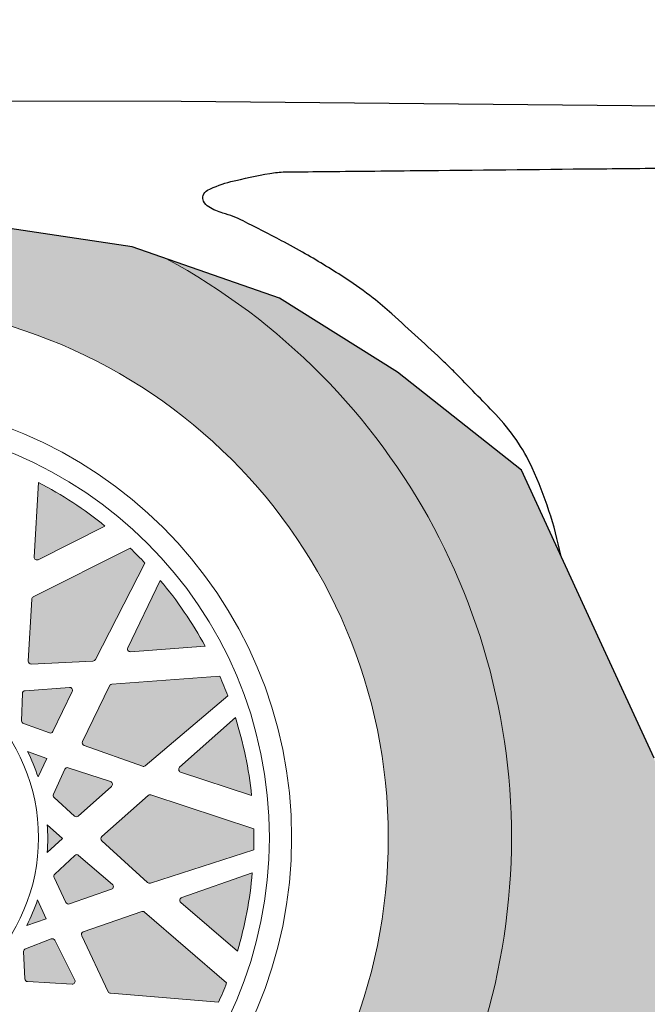
# Model space of a CAD drawing. Units: inches. Extents: x 9116 to 1401065, y -160161 to 48291.
# Drawn here: x 24808 to 25104, y 34515 to 34980 of the extents above; entities that cross this region are included whole.
import ezdxf

# ---------------------------------------------------------------- set-up
doc = ezdxf.new("R2010")
doc.units = ezdxf.units.IN
doc.header["$MEASUREMENT"] = 0
doc.set_wipeout_variables(frame=1)
doc.layers.add('01 Nussbaum', color=7, linetype='Continuous')
doc.styles.add('ГОСТ 2.304', font='CS_Gost2304.shx')
doc.dimstyles.new('СПДС', dxfattribs={"dimscale": 100, "dimtxt": 2.5, "dimasz": 2.5, "dimexe": 1.25, "dimexo": 0.625, "dimtad": 1, "dimdec": 0, "dimtxsty": 'ГОСТ 2.304', "dimblk": 'ARCHTICK', "dimcen": 2.5, "dimdle": 2, "dimadec": 3, "dimazin": 2, "dimtfac": 0.75, "dimtdec": 0, "dimtmove": 1, "dimatfit": 3, "dimfxl": 1, "dimtolj": 1, "dimarcsym": 1})

# ---------------------------------------------------------------- blocks, each defined once
blk = doc.blocks.new('A$C08C504BA')
blk.add_wipeout([(-5420.161104087461, 1819.9452005829473), (-4943.313277456617, 1948.9993555612039), (-2219.92903762345, 1948.9993555612039), (-2181.0733047941903, 2005.6834115512413), (-2049.167013812344, 2067.9822200906474), (-2041.8554380046614, 2052.5013004930515), (-522.7304137956316, 2769.9030740402177), (-525.9282874946307, 2788.375679957211), (-409.5979711554978, 2843.3185816039395), (-348.8005716122789, 2915.772314389559), (-348.8005716122789, 2616.660960981294), (-407.77981399740247, 2777.819048273481), (-500.3043240289171, 2734.1216410717398), (-512.2981285021019, 2747.8100224160644), (-2031.604270356645, 2030.7986955221756), (-2023.9180920450644, 2014.5244070192841), (-2113.8203597832016, 1972.0645998815128), (-2092.7499970960203, 1941.9973516722878), (-2073.800153748508, 1948.9993555612039), (-358.79949445233524, 1948.9993555612039), (-358.79949445233524, 1730.996484372825), (-5408.800980190189, 1730.996484372825), (-5408.800980190189, 1788.1336070085056), (-5420.227038862467, 1786.2898086818466)]).dxf.layer = '01 Nussbaum'
blk = doc.blocks.new('_ArchTick')
at = {"color": 0, "linetype": 'ByBlock', "const_width": 0.15}
blk.add_lwpolyline([(-0.5, -0.5), (0.5, 0.5)], dxfattribs=at)
blk = doc.blocks.new('*D29')
at = {"layer": '01 Nussbaum', "color": 0, "lineweight": -2, "ltscale": 100, "transparency": 16777216}
for p, q in [((22251.6723254903, 34093.11904751562), (22251.6723254903, 35993.11904751562)), ((25844.75072154906, 35793.11904751562), (22126.6723254903, 35793.11904751562)), ((23285.85925754049, 34293.11904751562), (22126.6723254903, 34293.11904751562))]:
    blk.add_line(p, q, dxfattribs=at)
at = {"layer": 'Defpoints', "color": 0, "ltscale": 100, "transparency": 16777216}
for p in [(22251.6723254903, 35793.11904751562), (25907.25072154906, 35793.11904751562), (23348.35925754049, 34293.11904751562)]:
    blk.add_point(p, dxfattribs=at)
at = {"layer": '01 Nussbaum', "color": 0, "lineweight": -2, "ltscale": 100, "transparency": 16777216, "xscale": 250, "yscale": 250, "zscale": 250}
for p, rotation in [((22251.6723254903, 35793.11904751562), 90), ((22251.6723254903, 34293.11904751562), 270)]:
    blk.add_blockref('_ArchTick', p, dxfattribs=dict(at, rotation=rotation))
at = {"layer": '01 Nussbaum', "color": 0, "ltscale": 100, "transparency": 16777216, "insert": (22058.99465596064, 35043.11904751563), "char_height": 250, "attachment_point": 5, "rotation": 90, "style": 'ГОСТ 2.304'}
blk.add_mtext('\\A1;от 1500', dxfattribs=at)
blk = doc.blocks.new('A$C6BFE704F')
at = {"ltscale": 100}
h = blk.add_hatch(color=252, dxfattribs=at)
h.paths.add_polyline_path([(-2358.774774062008, 569.188540264812), (-2374.6149725094, 574.7064661980264), (-2468.277760619534, 588.3818181136892), (-2571.413446776903, 588.3818181136892), (-2644.028762371313, 572.6022185531044), (-2655.226153861471, 567.8053715456779, 0.6570726893161565), (-2601.603542043656, 0.3529766037542572), (-2411.095428479315, -0.04796640387149864, 0.6619301919679005)])
h.paths.add_polyline_path([(-2253.322484466187, 295.6727707817778, -1), (-2758.132583296739, 295.6727707817778, -1)], flags=16)
h = blk.add_hatch(color=256, dxfattribs=at)
h.paths.add_polyline_path([(596.9356153611737, 174.6743886066258), (717.1119543468307, 169.3354999109585), (746.4887476170774, 197.3650418595504), (797.2299231146902, 216.0519048866269), (410.6258698834649, 179.8492122141767), (373.9417282620565, 190.6918072859268), (359.2533316268095, 118.6153047094273), (522.1596633994853, 118.6153047094273)])
h.paths.add_polyline_path([(373.9417282620565, 190.6918072859268), (376.6121224990133, 248.0859896530898), (356.5829373901146, 366.8781446132641), (308.5121561294513, 440.2889930675889), (235.0714012859757, 504.3571626005148), (227.3769991318699, 507.7614489772465, -0.3666333794789816), (247.115751191181, 106.8537795602321), (359.2533316268095, 118.6153047094273)])
h.paths.add_polyline_path([(-2655.226153861434, 567.8053715456924), (-2732.430603601777, 534.7317816812727), (-2799.783743984255, 475.8211261364201), (-2830.302886214953, 430.5865750994714), (-2861.874709154542, 375.8844148446084), (-2868.189565075364, 335.9097303278547), (-2881.323654597679, 252.7675190640882), (-2878.877283683978, 220.9881567833369), (-2905.186931411633, 151.5585207903502), (-2952.545279987278, 105.2718459309405), (-3029.204879401844, 102.5068223803252), (-2733.247974307718, 84.38992963582194, -0.4882629343850464)])
h.paths.add_polyline_path([(-191.5079400341816, 539.5673858472298), (-264.7725989088936, 501.5605301795737), (-331.5373681599845, 406.7933743502805), (-366.2549499041339, 325.3741928523675), (-388.9545292499857, 239.9497159444806), (-407.6497455726708, 153.1916457507475), (-431.6845220367464, 126.4964496800973), (-2025.56472010803, 116.1362661749451), (-2057.606994286432, 141.75901843526), (-2083.241059295402, 184.4641072637903), (-2102.465686802932, 254.9270522756275), (-2128.098523479895, 333.9311655715725), (-2153.732588488863, 389.4476305303257), (-2190.809910211974, 469.7471004538535), (-2249.379133127415, 515.7958106531739), (-2305.156470709142, 550.5106286497328), (-2358.774774062023, 569.1885402648193, -0.5159022202483511), (-2295.582915301702, 67.10061793626), (-241.8856274540081, 101.7603307111137, -0.4163433138809216)])
h = blk.add_hatch(color=256, dxfattribs=at)
edge = h.paths.add_edge_path()
edge.add_arc((-2505.727533881028, 295.6727707822435), 189.0140925730263, 43.3697967349403, 46.38903444756446)
edge.add_line((-2375.353527461789, 432.5265089167958), (-2420.972576183261, 409.4032485154027))
edge.add_arc((-2420.373260504793, 408.2208801702224), 1.325584469636075, 116.8794155909456, 176.8794155909579)
edge.add_line((-2421.696879367582, 408.2930417403701), (-2423.28521940141, 379.1590189480782))
edge.add_arc((-2421.961600538596, 379.0868573779596), 1.325584469659868, 176.8794155921564, 272.8794155921439)
edge.add_line((-2421.895010954405, 377.7629464997378), (-2392.754560644474, 379.2286421901451))
edge.add_arc((-2392.821150228623, 380.5525530683742), 1.325584469659117, 272.8794155903257, 332.8794155903437)
edge.add_line((-2391.641314983659, 379.948265900756), (-2368.326240749669, 425.4695805929375))
edge = h.paths.add_edge_path()
edge.add_arc((-2505.727533881581, 295.6727707818506), 189.0140925736353, 51.17717633785983, 62.58165484456833)
edge.add_line((-2418.689563769234, 463.4545306669976), (-2420.609270539804, 428.2424352597815))
edge.add_arc((-2419.285651676993, 428.1702736896265), 1.325584469657591, 176.879415590549, 296.8794155905314)
edge.add_line((-2418.686335998523, 426.9879053444244), (-2387.231913470117, 442.9314382168747))
edge = h.paths.add_edge_path()
edge.add_line((-2438.79306217504, 400.3704486299036), (-2457.529866036333, 390.8731880136117))
edge.add_arc((-2456.930550357848, 389.6908196684169), 1.325584469652507, 116.8794155913675, 200.8794155913304)
edge.add_line((-2458.169087112415, 389.2183782500658), (-2453.542049382202, 377.0882895849724))
edge.add_arc((-2452.303512627635, 377.5607310033235), 1.325584469652868, 200.8794155912525, 272.8794155912833)
edge.add_line((-2452.236923043465, 376.236820125109), (-2439.270689883005, 376.8889909687866))
edge.add_arc((-2439.337279467157, 378.2129018470156), 1.325584469664693, 272.8794155904105, 356.8794155903893)
edge.add_line((-2438.013660604339, 378.1407402768534), (-2436.87012763375, 399.1159187145537))
edge.add_arc((-2438.193746496561, 399.1880802847015), 1.325584469655705, -3.120584408924671, 116.8794155910946)
edge = h.paths.add_edge_path()
edge.add_line((-2435.703673564152, 365.4025059522325), (-2445.439368365498, 364.9128235430259))
edge.add_arc((-2505.727533881296, 295.6727707816542), 91.80875670466915, 40.80532140883241, 48.95350977392792, ccw=False)
edge.add_line((-2436.234330902829, 355.6689585559658), (-2435.703673564152, 365.4025059522252))
h = blk.add_hatch(color=256, dxfattribs=at)
edge = h.paths.add_edge_path()
edge.add_arc((-2505.727533880877, 295.6727707820398), 189.0140925730263, 20.86979673494032, 23.88903444756448)
edge.add_line((-2332.905999537324, 372.217166124509), (-2383.901393601603, 368.311713260701))
edge.add_arc((-2383.800170889406, 366.9899991657882), 1.325584469636075, 94.37941559094558, 154.3794155909579)
edge.add_line((-2384.995420228235, 367.5631947730441), (-2397.611962916913, 341.2546988314359))
edge.add_arc((-2396.416713578051, 340.6815032242018), 1.325584469659868, 154.3794155921564, 250.3794155921439)
edge.add_line((-2396.861831583162, 339.4328863303023), (-2369.378668516046, 329.6354450342921))
edge.add_arc((-2368.933550510895, 330.884061928177), 1.325584469659116, 250.3794155903257, 310.3794155903437)
edge.add_line((-2368.074775563773, 329.8742699810907), (-2329.114202727832, 363.0081882844904))
edge = h.paths.add_edge_path()
edge.add_arc((-2505.727533881536, 295.672770781887), 189.0140925736353, 28.67717633785985, 40.08165484456836)
edge.add_line((-2361.107634982307, 417.3749155198172), (-2376.356298307258, 385.5778212523516))
edge.add_arc((-2375.161048968417, 385.0046256450811), 1.325584469657591, 154.379415590549, 274.3794155905315)
edge.add_line((-2375.059826256228, 383.6829115501538), (-2339.898403191617, 386.375728870699))
edge = h.paths.add_edge_path()
edge.add_line((-2403.822078732862, 366.7860990709602), (-2424.767072615699, 365.1820387858322))
edge.add_arc((-2424.665849903491, 363.8603246909121), 1.325584469652507, 94.37941559136753, 178.3794155913304)
edge.add_line((-2425.990904164864, 363.897813230528), (-2426.358062675013, 350.9203819050242))
edge.add_arc((-2425.03300841364, 350.882893365401), 1.325584469652868, 178.3794155912526, 250.3794155912833)
edge.add_line((-2425.478126418767, 349.6342764715161), (-2413.249314011101, 345.2748411549989))
edge.add_arc((-2412.80419600595, 346.5234580488911), 1.325584469664693, 250.3794155904106, 334.3794155903894)
edge.add_line((-2411.608946667101, 345.9502624416206), (-2402.525606681812, 364.891189368777))
edge.add_arc((-2403.720856020661, 365.4643849760329), 1.325584469655705, -25.62058440892465, 94.37941559109463)
edge = h.paths.add_edge_path()
edge.add_line((-2414.349508153927, 333.2976746995052), (-2423.531510660792, 336.5709562472481))
edge.add_arc((-2505.727533881348, 295.6727707815959), 91.80875670466914, 18.305321408832526, 26.45350977392792, ccw=False)
edge.add_line((-2418.564638934596, 324.5081232531454), (-2414.349508153927, 333.2976746995052))
h = blk.add_hatch(color=256, dxfattribs=at)
edge = h.paths.add_edge_path()
edge.add_arc((-2505.727533880854, 295.6727707815377), 189.0140925730263, -24.13020326505962, -21.11096555243545)
edge.add_line((-2329.399194002979, 227.5945529206371), (-2368.219955158716, 260.892169669162))
edge.add_arc((-2369.082972891808, 259.8860014036551), 1.325584469636075, 49.37941559094566, 109.379415590958)
edge.add_line((-2369.522831303669, 261.1364808171863), (-2397.046990077091, 251.454807824354))
edge.add_arc((-2396.607131665196, 250.2043284108083), 1.325584469659868, 109.3794155921565, 205.3794155921439)
edge.add_line((-2397.804783097819, 249.6361688978729), (-2385.299089303291, 223.2748007459747))
edge.add_arc((-2384.101437870651, 223.8429602588737), 1.325584469659117, 205.3794155903257, 265.3794155903438)
edge.add_line((-2384.208223015399, 222.5216839368811), (-2333.229719444578, 218.4016170052934))
edge = h.paths.add_edge_path()
edge.add_arc((-2505.727533881423, 295.6727707819015), 189.0140925736353, -16.32282366214008, -4.918345155431579)
edge.add_line((-2317.40941084613, 279.4674714048821), (-2350.675785065786, 267.7659636674368))
edge.add_arc((-2350.235926653929, 266.5154842538838), 1.325584469657591, 109.3794155905491, 229.3794155905315)
edge.add_line((-2351.098944387044, 265.5093159883697), (-2324.331954314035, 242.550544691069))
edge = h.paths.add_edge_path()
edge.add_line((-2383.384778839948, 273.8994490723205), (-2399.329367951459, 287.5755543737402))
edge.add_arc((-2400.192385684556, 286.5693861082188), 1.325584469652507, 49.3794155913676, 133.3794155913305)
edge.add_line((-2401.102832137628, 287.5328493624554), (-2410.538882102571, 278.6160399421066))
edge.add_arc((-2409.628435649499, 277.6525766878628), 1.325584469652868, 133.3794155912526, 205.3794155912834)
edge.add_line((-2410.826087082125, 277.0844171749492), (-2405.261597177257, 265.3547547211789))
edge.add_arc((-2404.063945744614, 265.922914234078), 1.325584469664693, 205.3794155904106, 289.3794155903894)
edge.add_line((-2403.624087332757, 264.672434820525), (-2383.807938161184, 271.6428013932534))
edge.add_arc((-2384.247796573052, 272.8932808067991), 1.325584469655705, -70.62058440892459, 49.37941559109468)
edge = h.paths.add_edge_path()
edge.add_line((-2414.508687536352, 257.6635738401098), (-2418.686784194687, 266.4707896567276))
edge.add_arc((-2505.727533881497, 295.6727707815668), 91.80875670466915, -26.694678591167474, -18.54649022607208, ccw=False)
edge.add_line((-2423.704386526262, 254.4289699673979), (-2414.508687536352, 257.6635738401098))
edge = h.paths.add_edge_path()
edge.add_arc((-2505.597630998749, 357.3961396191013), 9.871811715805709, -0.1205844087475094, 359.8794155912525)
edge = h.paths.add_edge_path()
edge.add_arc((-2564.389803823505, 314.8698856856651), 9.871811715805709, -0.1205844087475094, 359.8794155912525)
edge = h.paths.add_edge_path()
edge.add_arc((-2542.112713445561, 245.8138714410022), 9.871811715805709, -0.1205844087475094, 359.8794155912525)
edge = h.paths.add_edge_path()
edge.add_arc((-2469.552541596789, 245.6611614436194), 9.871811715805705, -0.1205844087475094, 359.8794155912525)
edge = h.paths.add_edge_path()
edge.add_arc((-2446.984979542663, 314.6227957194794), 9.871811715805705, -0.1205844087475094, 359.8794155912525)
h = blk.add_hatch(color=256, dxfattribs=at)
edge = h.paths.add_edge_path()
edge.add_arc((-2505.727533880815, 295.6727707817924), 189.0140925730263, -1.630203265059657, 1.389034447564511)
edge.add_line((-2316.768983585643, 300.2546330179618), (-2365.377136520841, 316.1615574872273))
edge.add_arc((-2365.789417015261, 314.9017166321725), 1.325584469636075, 71.87941559094563, 131.879415590958)
edge.add_line((-2366.674330953254, 315.88868244135), (-2388.398322041675, 296.4109433704295))
edge.add_arc((-2387.513408103646, 295.423977561252), 1.325584469659868, 131.8794155921564, 227.8794155921439)
edge.add_line((-2388.402468516787, 294.4407452550374), (-2366.760655133961, 274.8717385959032))
edge.add_arc((-2365.871594720791, 275.8549709020887), 1.325584469659117, 227.8794155903257, 287.8794155903438)
edge.add_line((-2365.464620772396, 274.5934058456848), (-2316.789943370306, 290.2955890583332))
edge = h.paths.add_edge_path()
edge.add_arc((-2505.727533881481, 295.6727707819088), 189.0140925736353, 6.177176337859878, 17.58165484456838)
edge.add_line((-2325.542774820129, 352.7672520689527), (-2351.798923937718, 329.2259783020788))
edge.add_arc((-2350.914009999718, 328.2390124928867), 1.325584469657591, 131.879415590549, 251.8794155905315)
edge.add_line((-2351.326290494154, 326.9791716378101), (-2317.810874815832, 316.0113163798457))
edge = h.paths.add_edge_path()
edge.add_line((-2384.365277061808, 322.3753899239097), (-2404.329775514368, 328.9087336075178))
edge.add_arc((-2404.742056008784, 327.6488927524485), 1.325584469652507, 71.87941559136756, 155.8794155913305)
edge.add_line((-2405.951900277315, 328.190603959724), (-2411.257358472956, 316.3415262524074))
edge.add_arc((-2410.047514204425, 315.7998150451246), 1.325584469652868, 155.8794155912526, 227.8794155912833)
edge.add_line((-2410.936574617577, 314.8165827389318), (-2401.306908797312, 306.1092257707793))
edge.add_arc((-2400.417848384137, 307.0924580769722), 1.325584469664693, 227.8794155904105, 311.8794155903894)
edge.add_line((-2399.532934446137, 306.1054922677656), (-2383.892643618226, 320.1285832596483))
edge.add_arc((-2384.777557556231, 321.1155490688404), 1.325584469655705, -48.12058440892462, 71.87941559109466)
edge = h.paths.add_edge_path()
edge.add_line((-2406.906818816851, 295.46479289591), (-2414.137252382624, 302.0027109573281))
edge.add_arc((-2505.727533881419, 295.6727707815668), 91.80875670466915, -4.194678591167474, 3.9535097739279195, ccw=False)
edge.add_line((-2414.164707588413, 288.9573669296739), (-2406.906818816851, 295.46479289591))
h = blk.add_hatch(color=256, dxfattribs=at)
edge = h.paths.add_edge_path()
edge.add_arc((-2505.727533880983, 295.6727707813267), 189.0140925730263, -46.63020326505961, -43.61096555243545)
edge.add_line((-2368.87379574643, 165.2987643620879), (-2391.997056147822, 210.9178130835577))
edge.add_arc((-2393.179424493, 210.3184974050898), 1.325584469636075, 26.87941559094565, 86.879415590958)
edge.add_line((-2393.107262922851, 211.6421162678823), (-2422.241285715141, 213.2304563017103))
edge.add_arc((-2422.313447285263, 211.9068374388887), 1.325584469659868, 86.8794155921565, 182.8794155921439)
edge.add_line((-2423.637358163488, 211.8402478547002), (-2422.171662473079, 182.6997975447673))
edge.add_arc((-2420.847751594854, 182.7663871289193), 1.325584469659117, 182.8794155903257, 242.8794155903438)
edge.add_line((-2421.452038762467, 181.586551883957), (-2375.930724070285, 158.2714776499712))
edge = h.paths.add_edge_path()
edge.add_arc((-2505.727533881372, 295.6727707818797), 189.0140925736353, -38.82282366214008, -27.41834515543158)
edge.add_line((-2337.945773996225, 208.6348006695341), (-2373.157869403441, 210.5545074401022))
edge.add_arc((-2373.2300309736, 209.2308885772879), 1.325584469657591, 86.87941559054907, 206.8794155905315)
edge.add_line((-2374.412399318802, 208.6315728988199), (-2358.468866446353, 177.1771503704155))
edge = h.paths.add_edge_path()
edge.add_line((-2401.029856033324, 228.7382990753328), (-2410.527116649618, 247.4751029366241))
edge.add_arc((-2411.709484994806, 246.8757872581488), 1.325584469652507, 26.8794155913676, 110.8794155913305)
edge.add_line((-2412.181926413157, 248.1143240127137), (-2424.312015078247, 243.4872862825002))
edge.add_arc((-2423.839573659897, 242.2487495279281), 1.325584469652868, 110.8794155912526, 182.8794155912834)
edge.add_line((-2425.163484538115, 242.1821599437614), (-2424.511313694436, 229.2159267832982))
edge.add_arc((-2423.187402816205, 229.2825163674503), 1.325584469664693, 182.8794155904106, 266.8794155903894)
edge.add_line((-2423.259564386369, 227.958897504636), (-2402.284385948667, 226.8153645340505))
edge.add_arc((-2402.212224378517, 228.1389833968576), 1.325584469655705, -93.12058440892459, 26.87941559109468)
edge = h.paths.add_edge_path()
edge.add_line((-2435.997798710994, 225.6489104644504), (-2436.487481120202, 235.3846052657979))
edge.add_arc((-2505.727533881568, 295.6727707815887), 91.80875670466915, -49.194678591167474, -41.04649022607208, ccw=False)
edge.add_line((-2445.731346107257, 226.1795678031273), (-2435.997798710996, 225.6489104644504))
for points in [[(-2128.098523479895, 333.9311655715725), (-2153.732588488863, 389.4476305303257), (-2190.809910211974, 469.7471004538535), (-2249.379133127415, 515.7958106531739), (-2305.156470709142, 550.5106286497328), (-2374.6149725094, 574.7064661980264), (-2468.277760619534, 588.3818181136892), (-2571.413446776903, 588.3818181136892), (-2644.028762371313, 572.6022185531044), (-2732.430603601777, 534.7317816812727), (-2799.783743984255, 475.8211261364201), (-2830.302886214953, 430.5865750994714), (-2861.874709154542, 375.8844148446084), (-2868.189565075364, 335.9097303278547), (-2881.323654597679, 252.7675190640882), (-2878.877283683978, 220.9881567833369), (-2905.186931411633, 151.5585207903502), (-2952.545279987278, 105.2718459309405), (-3105.864478816411, 99.74179882970992), (-3154.083888275188, 108.0346117050364), (-3195.043854339241, 147.4230269388069), (-3292.781020408936, 228.855755095298)], [(-3099.193406553078, 650.8958848615591), (-3089.543628666719, 628.1984582793382), (-3068.540376110648, 614.5803033669079), (-3036.752366701079, 613.4461470003159), (-2890.541526404287, 622.5254186701065), (-2698.025018240487, 638.8641941965041), (-2520.605941339679, 643.3857678197826), (-2351.700435025828, 643.3857678197826), (-2106.514269786008, 641.5705155596377), (-1693.636190461193, 660.474125125286), (-628.0100884014242, 676.1867439847126), (-408.4162248751887, 634.6526885380015), (-72.6552987152532, 630.277117791368)]]:
    blk.add_lwpolyline(points, dxfattribs=at)
blk.add_lwpolyline([(-2172.271249350418, 429.5973654920824, 0.05833121277235846), (-2185.858373173345, 470.8143076109706, 0.0834687207063111), (-2203.082063585985, 495.9085631504719, 0.002415454464845971), (-2222.491642814449, 515.8096754442965, 0.009782528008024356), (-2227.403041456687, 520.6056270691049, 0.005811085282968998), (-2252.208321235126, 543.360798319846, 0.01709231408823492), (-2260.989329229973, 550.7047974237946, 0.02143236487215897), (-2273.692874829472, 559.7639409283881, 0.01476547755310279), (-2293.030375076112, 571.5425688090916, 0.00831371570447105), (-2304.237192135418, 577.678476933085, 0.005212118963242043), (-2322.370318379764, 586.9782337581862, 0.04750389285268922), (-2331.894238995702, 590.6560282713915, -0.06672212717367887), (-2338.584303626728, 593.5385795096233, -0.142690777208653), (-2341.074730184502, 596.2266570994259, -0.1953720023512533), (-2341.286634501222, 598.9414385379503, -0.2025459790505415), (-2339.143521323139, 601.4465801252234, -0.05495441667824089), (-2328.160676444535, 605.5010316972482, -0.01601502667626176), (-2309.845964586842, 609.4394797154971, -0.04174977283411496), (-2302.682609626739, 610.1317311819591, -9.682913867604854e-05), (-2285.154353124575, 610.3542466209481, -3.836493853130223e-05), (-2240.914695829158, 610.9038907254442, -9.13815439457893e-05), (-2156.141701322143, 611.9351294046216, 0.0001868235612833105), (-2114.676537358991, 612.4474572204351, 0.02487449024327924)], format="xyb", dxfattribs=at)
at = {"lineweight": 15}
for points in [[(-2387.231913470115, 442.9314382168674, 0.04980253864678718), (-2418.689563769234, 463.4545306669976), (-2420.609270539804, 428.2424352597815, 0.5773502691894904), (-2418.686335998523, 426.9879053444244)], [(-2368.326240749671, 425.4695805929375, 0.01317467191834274), (-2375.353527461789, 432.5265089167958), (-2420.972576183261, 409.4032485154027, 0.2679491924311659), (-2421.696879367584, 408.2930417403701), (-2423.285219401412, 379.1590189480855, 0.4452286853084805), (-2421.895010954405, 377.7629464997378), (-2392.754560644474, 379.2286421901451, 0.2679491924311296), (-2391.641314983659, 379.948265900756)], [(-2339.898403191617, 386.375728870699, 0.04980253864678718), (-2361.107634982307, 417.3749155198172), (-2376.35629830726, 385.5778212523516, 0.5773502691894904), (-2375.059826256228, 383.6829115501538)], [(-2329.114202727834, 363.0081882844904, 0.01317467191834274), (-2332.905999537324, 372.217166124509), (-2383.901393601603, 368.3117132606937, 0.2679491924311659), (-2384.995420228235, 367.5631947730441), (-2397.611962916913, 341.2546988314359, 0.4452286853084805), (-2396.861831583162, 339.4328863303023), (-2369.378668516048, 329.6354450342921, 0.2679491924311296), (-2368.074775563773, 329.8742699810907)], [(-2403.822078732862, 366.7860990709602), (-2424.767072615699, 365.1820387858322, 0.383864035035258), (-2425.990904164864, 363.8978132305353), (-2426.358062675013, 350.9203819050242, 0.3249196962330523), (-2425.478126418767, 349.6342764715161), (-2413.249314011103, 345.2748411550062, 0.3838640350352896), (-2411.608946667101, 345.9502624416206), (-2402.525606681814, 364.891189368777, 0.5773502691897661)], [(-2317.810874815832, 316.0113163798457, 0.04980253864678718), (-2325.542774820129, 352.76725206896), (-2351.798923937716, 329.225978302086, 0.5773502691894904), (-2351.326290494154, 326.9791716378174)], [(-2317.810874815832, 316.0113163798457, 0.04980253864678718), (-2325.542774820129, 352.7672520689527), (-2351.798923937718, 329.225978302086, 0.5773502691894904), (-2351.326290494154, 326.9791716378101)], [(-2414.349508153927, 333.2976746995052), (-2423.531510660792, 336.5709562472481, -0.03556816641618767), (-2418.564638934596, 324.5081232531454)], [(-2384.365277061808, 322.3753899239097), (-2404.329775514366, 328.9087336075178, 0.383864035035258), (-2405.951900277314, 328.190603959724), (-2411.257358472956, 316.3415262524001, 0.3249196962330523), (-2410.936574617575, 314.8165827389318), (-2401.30690879731, 306.1092257707793, 0.3838640350352896), (-2399.532934446135, 306.1054922677656), (-2383.892643618224, 320.1285832596483, 0.5773502691897661)], [(-2384.365277061808, 322.3753899239097), (-2404.329775514368, 328.9087336075178, 0.383864035035258), (-2405.951900277315, 328.190603959724), (-2411.257358472956, 316.3415262524001, 0.3249196962330523), (-2410.936574617577, 314.8165827389318), (-2401.30690879731, 306.1092257707793, 0.3838640350352896), (-2399.532934446137, 306.1054922677656), (-2383.892643618224, 320.1285832596483, 0.5773502691897661)], [(-2316.789943370304, 290.2955890583332, 0.01317467191834274), (-2316.768983585643, 300.2546330179618), (-2365.377136520841, 316.1615574872273, 0.2679491924311659), (-2366.674330953252, 315.88868244135), (-2388.398322041674, 296.4109433704295, 0.4452286853084805), (-2388.402468516787, 294.4407452550374), (-2366.760655133961, 274.8717385958959, 0.2679491924311296), (-2365.464620772394, 274.5934058456848)], [(-2316.789943370306, 290.2955890583332, 0.01317467191834274), (-2316.768983585643, 300.2546330179618), (-2365.377136520841, 316.1615574872273, 0.2679491924311659), (-2366.674330953254, 315.88868244135), (-2388.398322041675, 296.4109433704295, 0.4452286853084805), (-2388.402468516787, 294.4407452550374), (-2366.760655133963, 274.8717385958959, 0.2679491924311296), (-2365.464620772396, 274.5934058456848)], [(-2406.906818816851, 295.46479289591), (-2414.137252382624, 302.0027109573281, -0.03556816641618767), (-2414.164707588413, 288.9573669296812)], [(-2406.906818816822, 295.4647928959245), (-2414.137252382595, 302.0027109573209, -0.03556816641618767), (-2414.164707588384, 288.9573669296812)], [(-2406.906818816851, 295.46479289591), (-2414.137252382626, 302.0027109573281, -0.03556816641618767), (-2414.164707588413, 288.9573669296739)], [(-2383.384778839948, 273.8994490723205), (-2399.329367951459, 287.5755543737402, 0.383864035035258), (-2401.102832137627, 287.5328493624554), (-2410.538882102571, 278.6160399421066, 0.3249196962330523), (-2410.826087082125, 277.0844171749492), (-2405.261597177257, 265.3547547211789, 0.3838640350352896), (-2403.624087332755, 264.672434820525), (-2383.807938161182, 271.6428013932534, 0.5773502691897661)], [(-2324.331954314035, 242.550544691069, 0.04980253864678718), (-2317.40941084613, 279.4674714048821), (-2350.675785065786, 267.7659636674295, 0.5773502691894904), (-2351.098944387042, 265.5093159883697)], [(-2414.508687536352, 257.6635738401098), (-2418.686784194687, 266.4707896567276, -0.03556816641618767), (-2423.704386526262, 254.4289699673979)], [(-2333.229719444576, 218.4016170052934, 0.01317467191834274), (-2329.399194002977, 227.5945529206371), (-2368.219955158714, 260.892169669162, 0.2679491924311659), (-2369.522831303669, 261.1364808171863), (-2397.046990077089, 251.454807824354, 0.4452286853084805), (-2397.804783097819, 249.6361688978729), (-2385.299089303291, 223.2748007459747, 0.2679491924311296), (-2384.208223015399, 222.5216839368811)], [(-2401.029856033323, 228.7382990753328), (-2410.527116649616, 247.4751029366313, 0.383864035035258), (-2412.181926413157, 248.1143240127137), (-2424.312015078247, 243.4872862825002, 0.3249196962330523), (-2425.163484538115, 242.1821599437614), (-2424.511313694436, 229.2159267832982, 0.3838640350352896), (-2423.259564386369, 227.958897504636), (-2402.284385948667, 226.8153645340432, 0.5773502691897661)]]:
    blk.add_lwpolyline(points, format="xyb", close=True, dxfattribs=at)
at = {"lineweight": 15, "ltscale": 100}
for centre, radius in [((-2505.727533881463, 295.6727707817778), 252.4050494152763), ((-2505.727533881463, 295.6727707817778), 206.8169184954172), ((-2505.727533881463, 295.6727707817633), 196.3396770432679), ((-2505.727533881463, 295.6727707817633), 87.48317223502136)]:
    blk.add_circle(centre, radius, dxfattribs=at)
blk.add_arc((-2505.727533881463, 295.6727707817633), 310.4931396576395, 287.7449298934914, 61.75204237727977, dxfattribs=at)

msp = doc.modelspace()

# ---------------------------------------------------------------- block references
at = {"layer": '01 Nussbaum', "ltscale": 100, "rotation": 359.8794155912525}
msp.add_blockref('A$C6BFE704F', (27234.55117265592, 34293.11904751562), dxfattribs=at)

# ---------------------------------------------------------------- next in the draw order: block references
at = {"layer": '01 Nussbaum', "ltscale": 100}
msp.add_blockref('A$C08C504BA', (28807.9646803699, 32473.12203756303), dxfattribs=at)

# ---------------------------------------------------------------- next in the draw order: dimensions: what is measured, and where the dimension line sits
dim = msp.add_linear_dim(base=(22251.6723254903, 35793.11904751562), p1=(23348.35925754049, 34293.11904751562), p2=(25907.25072154906, 35793.11904751562), angle=90, text='от <>', dimstyle='СПДС', override={"dimscale": 100, "dimlfac": 1, "dimtxsty": 'ГОСТ 2.304', "dimblk1": 'ArchTick', "dimblk2": 'ArchTick', "dimsah": 1, "dimtolj": 1}, dxfattribs=at)
dim.commit()
dim.dimension.update_dxf_attribs({"geometry": '*D29', "text_midpoint": (22058.99465596064, 35043.11904751563)})

doc.saveas('drawing.dxf')
